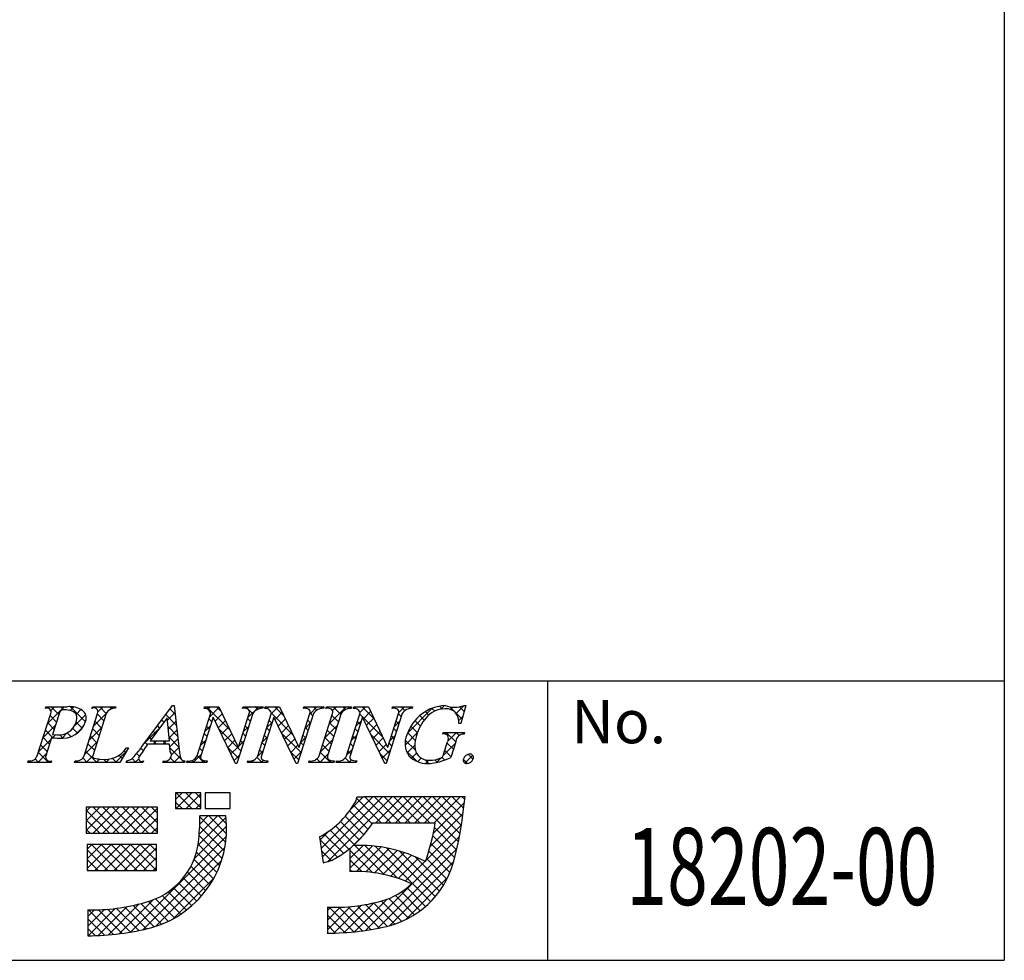
# Model space of a CAD drawing. Extents: x 290 to 570, y 1 to 193.
# Drawn here: x 526 to 570, y 1 to 44 of the extents above; entities that cross this region are included whole.
import ezdxf
from ezdxf.enums import TextEntityAlignment as Align

# ---------------------------------------------------------------- set-up
doc = ezdxf.new("R2010")
doc.units = 0
doc.header["$MEASUREMENT"] = 0
for name, color, linetype in [('枠文字', 4, 'Continuous'), ('枠横ライン', 9, 'Continuous'), ('注釈', 2, 'Continuous')]:
    doc.layers.add(name, color=color, linetype=linetype)
doc.styles.get("Standard").update_dxf_attribs({"font": 'txt.shx', "bigfont": 'extfont.shx'})

msp = doc.modelspace()

# ---------------------------------------------------------------- linework, layer by layer
at = {"layer": '枠横ライン'}
for p, q in [((570.34, 193.27), (570.34, 1.452)), ((570.34, 14.134), (290.116, 14.135)), ((549.594, 1.452), (549.594, 14.134)), ((290.116, 1.453), (570.34, 1.452))]:
    msp.add_line(p, q, dxfattribs=at)
at = {"layer": '注釈'}
for p, q in [((531.162, 11.184), (532.528, 13.026)), ((532.528, 13.026), (532.605, 13.026)), ((532.605, 13.026), (532.853, 10.889)), ((545.868, 13.026), (545.643, 12.216)), ((545.788, 13.026), (545.868, 13.026)), ((526.39, 10.748), (527.004, 12.667)), ((526.762, 12.9), (526.785, 12.973)), ((526.785, 12.973), (527.749, 12.973)), ((527.391, 12.655), (527.087, 11.708)), ((528.519, 10.748), (529.133, 12.667)), ((528.872, 12.9), (528.895, 12.973)), ((528.895, 12.973), (529.958, 12.973)), ((529.523, 12.667), (528.909, 10.748)), ((529.958, 12.973), (529.934, 12.9)), ((533.649, 10.748), (534.27, 12.69)), ((533.967, 12.9), (533.99, 12.973)), ((533.99, 12.973), (534.644, 12.973)), ((534.27, 12.69), (534.252, 12.728)), ((534.644, 12.973), (535.519, 11.134)), ((536.186, 12.667), (535.457, 10.389)), ((535.527, 11.134), (536.018, 12.667)), ((535.722, 12.9), (535.745, 12.973)), ((535.745, 12.973), (536.655, 12.973)), ((536.409, 10.748), (537.03, 12.69)), ((536.655, 12.973), (536.631, 12.9)), ((536.727, 12.9), (536.75, 12.973)), ((536.75, 12.973), (537.404, 12.973)), ((537.03, 12.69), (537.012, 12.728)), ((537.404, 12.973), (538.279, 11.134)), ((538.946, 12.667), (538.217, 10.389)), ((538.287, 11.134), (538.778, 12.667)), ((538.482, 12.9), (538.505, 12.973)), ((538.505, 12.973), (539.415, 12.973)), ((539.196, 10.748), (539.81, 12.667)), ((539.415, 12.973), (539.392, 12.9)), ((539.51, 12.9), (539.533, 12.973)), ((539.533, 12.973), (540.672, 12.973)), ((540.2, 12.667), (539.586, 10.748)), ((540.441, 10.748), (541.063, 12.69)), ((540.672, 12.973), (540.649, 12.9)), ((540.759, 12.9), (540.782, 12.973)), ((540.782, 12.973), (541.436, 12.973)), ((541.063, 12.69), (541.045, 12.728)), ((541.436, 12.973), (542.312, 11.134)), ((542.978, 12.667), (542.249, 10.389)), ((542.32, 11.134), (542.81, 12.667)), ((542.514, 12.9), (542.537, 12.973)), ((542.537, 12.973), (543.447, 12.973)), ((543.447, 12.973), (543.423, 12.9)), ((532.291, 12.476), (531.515, 11.425)), ((532.397, 11.425), (532.291, 12.476)), ((534.376, 12.495), (533.817, 10.748)), ((534.384, 12.495), (534.376, 12.495)), ((535.399, 10.389), (534.384, 12.495)), ((537.136, 12.495), (536.577, 10.748)), ((537.144, 12.495), (537.136, 12.495)), ((538.159, 10.389), (537.144, 12.495)), ((541.169, 12.495), (540.609, 10.748)), ((541.176, 12.495), (541.169, 12.495)), ((542.191, 10.389), (541.176, 12.495)), ((545.643, 12.216), (545.556, 12.216)), ((527.087, 11.708), (527.271, 11.696)), ((544.815, 11.731), (544.838, 11.803)), ((544.838, 11.803), (545.813, 11.803)), ((545.813, 11.803), (545.79, 11.731)), ((527.042, 11.566), (526.78, 10.748)), ((532.4, 11.268), (531.399, 11.268)), ((531.515, 11.425), (532.397, 11.425)), ((532.435, 10.943), (532.4, 11.268)), ((544.859, 10.817), (545.041, 11.386)), ((545.412, 11.386), (545.18, 10.66)), ((530.538, 11.108), (530.141, 10.443)), ((530.442, 11.108), (530.538, 11.108)), ((535.519, 11.134), (535.527, 11.134)), ((538.279, 11.134), (538.287, 11.134)), ((542.312, 11.134), (542.32, 11.134)), ((525.956, 10.443), (525.979, 10.515)), ((527.018, 10.443), (525.956, 10.443)), ((527.042, 10.515), (527.018, 10.443)), ((528.085, 10.443), (528.108, 10.515)), ((530.141, 10.443), (528.085, 10.443)), ((530.432, 10.443), (530.455, 10.515)), ((531.188, 10.443), (530.432, 10.443)), ((531.212, 10.515), (531.188, 10.443)), ((532.098, 10.443), (532.121, 10.515)), ((533.073, 10.443), (532.098, 10.443)), ((533.096, 10.515), (533.073, 10.443)), ((533.18, 10.443), (533.203, 10.515)), ((534.09, 10.443), (533.18, 10.443)), ((534.113, 10.515), (534.09, 10.443)), ((535.457, 10.389), (535.399, 10.389)), ((535.94, 10.443), (535.964, 10.515)), ((536.85, 10.443), (535.94, 10.443)), ((536.873, 10.515), (536.85, 10.443)), ((538.217, 10.389), (538.159, 10.389)), ((538.724, 10.443), (538.747, 10.515)), ((539.863, 10.443), (538.724, 10.443)), ((539.886, 10.515), (539.863, 10.443)), ((539.972, 10.443), (539.996, 10.515)), ((540.882, 10.443), (539.972, 10.443)), ((540.906, 10.515), (540.882, 10.443)), ((542.249, 10.389), (542.191, 10.389)), ((532.674, 9.056), (532.674, 8.347)), ((533.818, 9.056), (532.674, 9.056)), ((533.818, 8.347), (533.818, 9.056)), ((535.159, 9.056), (534.015, 9.056)), ((534.015, 9.056), (534.015, 8.347)), ((535.159, 8.347), (535.159, 9.056)), ((541.232, 8.867), (540.916, 8.868)), ((541.232, 8.879), (541.232, 8.867)), ((545.164, 8.879), (541.232, 8.879)), ((545.83, 8.879), (545.164, 8.879)), ((545.751, 8.218), (545.83, 8.879)), ((528.613, 8.406), (528.613, 7.222)), ((531.846, 8.406), (528.613, 8.406)), ((531.846, 7.222), (531.846, 8.406)), ((532.674, 8.347), (533.818, 8.347)), ((534.015, 8.347), (535.159, 8.347)), ((534.962, 8.011), (533.779, 8.011)), ((541.641, 7.696), (544.477, 7.696)), ((528.613, 7.222), (531.846, 7.222)), ((539.212, 7.058), (539.387, 5.888)), ((528.652, 6.71), (528.652, 5.527)), ((531.807, 6.71), (528.652, 6.71)), ((531.807, 5.527), (531.807, 6.71)), ((540.601, 6.54), (540.601, 5.487)), ((528.652, 5.527), (531.807, 5.527)), ((528.691, 3.752), (528.691, 2.569)), ((539.572, 3.87), (539.572, 2.687))]:
    msp.add_line(p, q, dxfattribs=at)
at = {"layer": '注釈', "linetype": 'Continuous'}
for p, q in [((544.798, 12.867), (544.669, 12.997)), ((544.733, 12.858), (544.9, 13.025)), ((545.425, 12.666), (545.784, 13.025)), ((526.862, 12.223), (527.612, 12.973)), ((527.269, 12.276), (526.974, 12.572)), ((527.003, 12.806), (527.17, 12.973)), ((527.377, 12.611), (527.015, 12.973)), ((527.596, 12.833), (527.457, 12.973)), ((527.883, 12.802), (528.042, 12.961)), ((528.578, 12.293), (527.895, 12.976)), ((528.092, 12.127), (528.589, 12.624)), ((528.151, 12.627), (528.372, 12.848)), ((528.875, 12.91), (528.938, 12.973)), ((528.953, 12.104), (529.533, 12.684)), ((529.418, 12.338), (529.122, 12.633)), ((529.146, 12.739), (529.38, 12.973)), ((529.526, 12.672), (529.225, 12.973)), ((529.765, 12.874), (529.667, 12.973)), ((529.683, 12.834), (529.822, 12.973)), ((532.708, 12.141), (532.228, 12.621)), ((532.303, 12.36), (532.643, 12.7)), ((532.65, 12.641), (532.416, 12.875)), ((535.151, 11.908), (534.086, 12.973)), ((534.132, 12.863), (534.241, 12.973)), ((534.209, 12.498), (534.657, 12.946)), ((534.47, 12.317), (534.799, 12.647)), ((534.749, 12.751), (534.528, 12.973)), ((536.18, 12.647), (535.854, 12.973)), ((535.912, 12.876), (536.009, 12.973)), ((535.958, 12.48), (536.451, 12.973)), ((536.41, 12.858), (536.296, 12.973)), ((536.818, 12.893), (536.747, 12.963)), ((536.814, 12.894), (536.893, 12.973)), ((537.02, 12.658), (537.335, 12.973)), ((538.009, 11.701), (537.028, 12.683)), ((537.608, 12.544), (537.18, 12.973)), ((537.194, 12.391), (537.524, 12.72)), ((538.579, 12.899), (538.505, 12.973)), ((538.586, 12.898), (538.66, 12.973)), ((538.769, 12.639), (539.102, 12.973)), ((538.913, 12.565), (538.786, 12.692)), ((539.1, 12.82), (538.947, 12.973)), ((539.409, 12.953), (539.389, 12.973)), ((539.528, 12.956), (539.544, 12.973)), ((539.663, 12.207), (540.428, 12.973)), ((540.078, 12.284), (539.782, 12.58)), ((539.809, 12.795), (539.986, 12.973)), ((540.185, 12.619), (539.831, 12.973)), ((540.4, 12.846), (540.273, 12.973)), ((540.787, 12.901), (540.766, 12.922)), ((540.798, 12.9), (540.87, 12.973)), ((542.092, 11.596), (541.047, 12.641)), ((541.052, 12.713), (541.312, 12.973)), ((541.69, 12.44), (541.157, 12.973)), ((541.209, 12.427), (541.539, 12.757)), ((542.553, 12.902), (542.524, 12.931)), ((542.567, 12.902), (542.638, 12.973)), ((542.932, 12.523), (542.805, 12.651)), ((542.822, 12.715), (543.08, 12.973)), ((543.099, 12.798), (542.925, 12.973)), ((543.224, 11.791), (544.337, 12.904)), ((543.427, 12.912), (543.367, 12.973)), ((543.976, 12.364), (543.771, 12.569)), ((544.185, 12.597), (544.028, 12.754)), ((544.452, 12.771), (544.324, 12.899)), ((545.697, 12.41), (545.132, 12.975)), ((545.167, 12.85), (545.276, 12.959)), ((545.793, 12.756), (545.575, 12.974)), ((526.654, 11.573), (527.228, 12.147)), ((527.162, 11.942), (526.866, 12.237)), ((528.429, 12.001), (528.155, 12.274)), ((529.31, 12.003), (529.015, 12.298)), ((531.95, 12.015), (531.851, 12.114)), ((532.138, 12.269), (532.039, 12.367)), ((532.343, 11.959), (532.689, 12.304)), ((534.001, 11.849), (534.248, 12.096)), ((534.207, 11.968), (534.08, 12.095)), ((534.314, 12.302), (534.187, 12.43)), ((534.613, 12.019), (534.942, 12.347)), ((535.965, 11.977), (535.838, 12.105)), ((536.072, 12.312), (535.945, 12.439)), ((536.812, 12.008), (537.059, 12.255)), ((537.048, 12.22), (536.921, 12.348)), ((537.338, 12.092), (537.667, 12.421)), ((537.482, 11.794), (537.809, 12.121)), ((538.561, 11.989), (538.808, 12.237)), ((538.806, 12.23), (538.679, 12.357)), ((539.455, 11.557), (540.028, 12.131)), ((539.97, 11.95), (539.675, 12.245)), ((540.87, 12.089), (541.118, 12.337)), ((541.067, 12.178), (540.94, 12.306)), ((541.352, 12.129), (541.681, 12.458)), ((541.496, 11.831), (541.824, 12.159)), ((542.619, 12.07), (542.866, 12.317)), ((542.825, 12.189), (542.698, 12.316)), ((543.663, 11.792), (543.367, 12.088)), ((543.801, 12.096), (543.551, 12.347)), ((545.543, 12.343), (545.73, 12.529)), ((527.102, 11.56), (526.759, 11.902)), ((527.085, 11.562), (527.222, 11.699)), ((527.567, 11.537), (527.41, 11.693)), ((527.502, 11.536), (527.76, 11.795)), ((527.932, 11.613), (527.754, 11.792)), ((528.213, 11.775), (527.998, 11.99)), ((528.108, 11.701), (528.47, 12.063)), ((528.745, 11.454), (529.318, 12.027)), ((529.203, 11.668), (528.908, 11.963)), ((531.265, 11.322), (531.931, 11.989)), ((531.763, 11.76), (531.663, 11.86)), ((532.766, 11.641), (532.331, 12.076)), ((532.384, 11.557), (532.735, 11.908)), ((534.1, 11.633), (533.973, 11.76)), ((535.644, 10.973), (534.628, 11.988)), ((534.757, 11.721), (535.084, 12.048)), ((534.901, 11.423), (535.227, 11.748)), ((535.858, 11.642), (535.731, 11.77)), ((535.75, 11.83), (535.997, 12.077)), ((536.834, 11.551), (536.706, 11.678)), ((536.941, 11.885), (536.813, 12.013)), ((538.378, 10.891), (537.489, 11.779)), ((537.626, 11.496), (537.952, 11.822)), ((538.592, 11.56), (538.464, 11.688)), ((538.699, 11.895), (538.572, 12.023)), ((539.863, 11.615), (539.568, 11.91)), ((540.662, 11.439), (540.91, 11.686)), ((540.853, 11.509), (540.725, 11.636)), ((540.96, 11.844), (540.833, 11.971)), ((542.396, 10.849), (541.572, 11.674)), ((541.64, 11.533), (541.966, 11.859)), ((542.412, 11.42), (542.658, 11.667)), ((542.611, 11.519), (542.484, 11.646)), ((542.718, 11.854), (542.591, 11.981)), ((543.103, 11.228), (543.661, 11.786)), ((543.569, 11.445), (543.224, 11.79)), ((544.93, 11.729), (545.004, 11.803)), ((545.408, 11.373), (544.978, 11.803)), ((545.049, 11.406), (545.446, 11.803)), ((545.563, 11.66), (545.42, 11.803)), ((526.446, 10.923), (527.02, 11.497)), ((526.841, 10.937), (526.545, 11.233)), ((526.948, 11.272), (526.652, 11.568)), ((528.537, 10.804), (529.11, 11.378)), ((528.989, 10.998), (528.694, 11.294)), ((529.096, 11.333), (528.801, 11.629)), ((531.388, 11.252), (531.287, 11.352)), ((531.575, 11.506), (531.475, 11.606)), ((531.653, 11.268), (531.81, 11.425)), ((531.813, 11.268), (531.656, 11.425)), ((532.094, 11.268), (532.252, 11.425)), ((532.255, 11.268), (532.098, 11.425)), ((532.824, 11.141), (532.381, 11.584)), ((532.413, 11.145), (532.781, 11.512)), ((533.793, 11.199), (534.04, 11.446)), ((533.993, 11.298), (533.866, 11.425)), ((535.044, 11.124), (535.369, 11.449)), ((535.542, 11.18), (535.789, 11.427)), ((535.751, 11.308), (535.623, 11.435)), ((536.727, 11.216), (536.599, 11.343)), ((536.604, 11.358), (536.851, 11.605)), ((537.769, 11.198), (538.094, 11.522)), ((537.913, 10.899), (538.237, 11.223)), ((538.353, 11.339), (538.6, 11.587)), ((538.485, 11.225), (538.357, 11.353)), ((539.247, 10.908), (539.821, 11.481)), ((539.649, 10.945), (539.354, 11.241)), ((539.756, 11.28), (539.461, 11.575)), ((540.746, 11.174), (540.618, 11.302)), ((541.784, 11.234), (542.109, 11.56)), ((541.927, 10.936), (542.252, 11.261)), ((542.503, 11.184), (542.377, 11.311)), ((543.573, 10.998), (543.115, 11.457)), ((543.197, 10.88), (543.549, 11.232)), ((544.843, 10.759), (545.384, 11.3)), ((545.301, 11.038), (545.02, 11.32)), ((526.408, 10.443), (526.811, 10.846)), ((526.893, 10.443), (526.438, 10.898)), ((529.103, 10.443), (528.586, 10.959)), ((529.943, 10.443), (530.434, 10.933)), ((530.249, 10.623), (530.103, 10.768)), ((530.414, 10.9), (530.34, 10.973)), ((531.033, 10.722), (530.906, 10.85)), ((531.209, 10.989), (531.099, 11.098)), ((532.948, 10.575), (532.418, 11.106)), ((532.481, 10.771), (532.827, 11.116)), ((533.479, 10.443), (533.832, 10.796)), ((533.964, 10.443), (533.651, 10.756)), ((533.886, 10.963), (533.758, 11.09)), ((535.537, 10.638), (535.039, 11.135)), ((535.188, 10.826), (535.512, 11.15)), ((535.332, 10.528), (535.581, 10.777)), ((536.38, 10.692), (536.643, 10.956)), ((536.62, 10.881), (536.492, 11.008)), ((538.27, 10.556), (537.9, 10.926)), ((538.057, 10.601), (538.392, 10.937)), ((539.224, 10.443), (539.613, 10.831)), ((539.71, 10.443), (539.246, 10.906)), ((540.454, 10.789), (540.701, 11.036)), ((540.638, 10.84), (540.511, 10.967)), ((542.289, 10.515), (541.983, 10.821)), ((542.071, 10.638), (542.45, 11.017)), ((543.634, 10.495), (543.158, 10.971)), ((543.398, 10.639), (543.628, 10.869)), ((545.194, 10.703), (544.913, 10.985)), ((545.821, 10.411), (546.18, 10.769)), ((546.192, 10.589), (545.968, 10.813)), ((525.966, 10.443), (526.033, 10.51)), ((526.009, 10.443), (525.969, 10.483)), ((526.451, 10.443), (526.29, 10.604)), ((526.85, 10.443), (526.906, 10.499)), ((528.219, 10.443), (528.152, 10.51)), ((528.175, 10.443), (528.251, 10.518)), ((528.661, 10.443), (528.459, 10.644)), ((528.617, 10.443), (528.905, 10.731)), ((529.059, 10.443), (529.215, 10.598)), ((529.545, 10.443), (529.409, 10.579)), ((529.501, 10.443), (529.651, 10.593)), ((529.987, 10.443), (529.802, 10.628)), ((530.454, 10.511), (530.458, 10.516)), ((530.871, 10.443), (530.695, 10.619)), ((530.827, 10.443), (530.997, 10.612)), ((532.197, 10.443), (532.125, 10.514)), ((532.153, 10.443), (532.215, 10.505)), ((532.639, 10.443), (532.441, 10.64)), ((532.595, 10.443), (532.882, 10.73)), ((533.075, 10.448), (532.986, 10.537)), ((533.037, 10.443), (533.09, 10.496)), ((533.522, 10.443), (533.431, 10.534)), ((533.921, 10.443), (533.997, 10.519)), ((536.174, 10.443), (536.106, 10.511)), ((536.13, 10.443), (536.253, 10.566)), ((536.616, 10.443), (536.375, 10.684)), ((536.572, 10.443), (536.673, 10.543)), ((538.826, 10.443), (538.755, 10.514)), ((538.782, 10.443), (538.846, 10.506)), ((539.268, 10.443), (539.099, 10.611)), ((539.666, 10.443), (539.747, 10.523)), ((540.152, 10.443), (540.088, 10.507)), ((540.108, 10.443), (540.187, 10.522)), ((540.594, 10.443), (540.384, 10.652)), ((540.55, 10.443), (540.668, 10.561)), ((543.677, 10.477), (543.842, 10.642)), ((544.179, 10.392), (544.002, 10.57)), ((544.035, 10.392), (544.187, 10.544)), ((544.563, 10.45), (544.451, 10.562)), ((544.527, 10.442), (544.726, 10.642)), ((544.907, 10.548), (544.781, 10.675)), ((545.947, 10.393), (545.752, 10.587)), ((532.674, 8.754), (532.976, 9.056)), ((533.409, 8.347), (532.699, 9.056)), ((532.708, 8.347), (533.418, 9.056)), ((533.818, 8.379), (533.141, 9.056)), ((533.15, 8.347), (533.818, 9.014)), ((533.818, 8.821), (533.583, 9.056)), ((532.967, 8.347), (532.674, 8.639)), ((533.592, 8.347), (533.818, 8.572)), ((539.291, 6.532), (541.638, 8.879)), ((539.348, 6.147), (542.08, 8.879)), ((539.575, 5.932), (542.522, 8.879)), ((540.658, 8.341), (541.184, 8.868)), ((541.613, 7.655), (540.765, 8.503)), ((542.014, 7.696), (540.906, 8.804)), ((542.456, 7.696), (541.273, 8.879)), ((542.898, 7.696), (541.715, 8.879)), ((541.78, 7.696), (542.964, 8.879)), ((543.34, 7.696), (542.157, 8.879)), ((542.222, 7.696), (543.406, 8.879)), ((543.782, 7.696), (542.599, 8.879)), ((542.664, 7.696), (543.848, 8.879)), ((544.224, 7.696), (543.041, 8.879)), ((543.106, 7.696), (544.29, 8.879)), ((545.532, 6.83), (543.483, 8.879)), ((543.548, 7.696), (544.732, 8.879)), ((545.606, 7.198), (543.925, 8.879)), ((543.99, 7.696), (545.174, 8.879)), ((545.67, 7.576), (544.367, 8.879)), ((544.388, 7.21), (545.799, 8.621)), ((544.432, 7.696), (545.615, 8.879)), ((545.723, 7.965), (544.809, 8.879)), ((545.768, 8.361), (545.25, 8.879)), ((545.815, 8.756), (545.692, 8.879)), ((528.613, 8.229), (528.79, 8.406)), ((528.613, 7.787), (529.232, 8.406)), ((528.613, 7.345), (529.674, 8.406)), ((529.671, 7.222), (528.613, 8.281)), ((530.113, 7.222), (528.93, 8.406)), ((528.933, 7.222), (530.116, 8.406)), ((530.555, 7.222), (529.372, 8.406)), ((529.375, 7.222), (530.558, 8.406)), ((530.997, 7.222), (529.814, 8.406)), ((529.817, 7.222), (531, 8.406)), ((531.439, 7.222), (530.256, 8.406)), ((530.259, 7.222), (531.442, 8.406)), ((531.846, 7.258), (530.698, 8.406)), ((530.701, 7.222), (531.846, 8.368)), ((531.846, 7.7), (531.14, 8.406)), ((531.846, 8.142), (531.582, 8.406)), ((541.427, 7.399), (540.586, 8.24)), ((544.247, 6.627), (545.741, 8.121)), ((529.23, 7.222), (528.613, 7.839)), ((531.142, 7.222), (531.846, 7.926)), ((533.694, 6.681), (534.968, 7.955)), ((533.747, 7.176), (534.582, 8.011)), ((533.773, 7.643), (534.14, 8.011)), ((534.953, 6.802), (533.779, 7.977)), ((534.991, 7.206), (534.187, 8.011)), ((534.992, 7.647), (534.629, 8.011)), ((541.017, 6.926), (540.176, 7.766)), ((541.228, 7.156), (540.389, 7.995)), ((544.044, 5.982), (545.675, 7.613)), ((528.788, 7.222), (528.613, 7.397)), ((531.584, 7.222), (531.846, 7.484)), ((533.527, 6.071), (534.996, 7.54)), ((534.886, 6.427), (533.769, 7.544)), ((539.233, 6.916), (539.628, 7.311)), ((540.304, 6.313), (539.433, 7.184)), ((540.556, 6.503), (539.698, 7.361)), ((540.793, 6.708), (539.946, 7.555)), ((545.449, 6.471), (544.44, 7.479)), ((530.632, 2.734), (534.984, 7.086)), ((534.681, 5.749), (533.702, 6.727)), ((534.794, 6.077), (533.744, 7.128)), ((540.035, 6.139), (539.229, 6.946)), ((540.788, 6.704), (541.118, 7.033)), ((541.318, 2.814), (545.583, 7.079)), ((545.264, 5.772), (544.281, 6.755)), ((545.358, 6.12), (544.367, 7.111)), ((528.652, 6.5), (528.862, 6.71)), ((528.652, 6.058), (529.304, 6.71)), ((528.652, 5.616), (529.746, 6.71)), ((529.599, 5.527), (528.652, 6.474)), ((530.041, 5.527), (528.858, 6.71)), ((529.005, 5.527), (530.188, 6.71)), ((530.483, 5.527), (529.3, 6.71)), ((529.447, 5.527), (530.63, 6.71)), ((530.925, 5.527), (529.742, 6.71)), ((529.889, 5.527), (531.072, 6.71)), ((531.367, 5.527), (530.184, 6.71)), ((530.331, 5.527), (531.514, 6.71)), ((531.807, 5.529), (530.626, 6.71)), ((530.773, 5.527), (531.807, 6.561)), ((531.807, 5.971), (531.068, 6.71)), ((531.182, 2.843), (534.917, 6.577)), ((531.807, 6.413), (531.51, 6.71)), ((534.548, 5.44), (533.623, 6.364)), ((539.742, 5.99), (539.306, 6.426)), ((540.601, 6.074), (541.2, 6.674)), ((540.601, 6.516), (540.753, 6.668)), ((540.601, 5.632), (541.619, 6.65)), ((541.619, 5.439), (540.601, 6.458)), ((542.155, 5.345), (540.829, 6.671)), ((540.901, 5.49), (542.013, 6.603)), ((542.764, 5.178), (541.271, 6.672)), ((541.323, 5.47), (542.387, 6.534)), ((541.72, 5.425), (542.742, 6.447)), ((544.267, 4.117), (541.747, 6.638)), ((541.85, 2.904), (545.46, 6.514)), ((542.095, 5.358), (543.08, 6.344)), ((544.478, 4.348), (542.268, 6.559)), ((544.672, 4.596), (542.853, 6.415)), ((545.146, 5.448), (544.184, 6.41)), ((529.157, 5.527), (528.652, 6.032)), ((531.215, 5.527), (531.807, 6.119)), ((531.78, 2.999), (534.764, 5.983)), ((534.397, 5.148), (533.512, 6.034)), ((539.401, 5.89), (539.384, 5.907)), ((541.134, 5.483), (540.601, 6.016)), ((542.416, 3.028), (545.308, 5.92)), ((542.451, 5.273), (543.403, 6.225)), ((542.79, 5.17), (543.712, 6.092)), ((543.114, 5.051), (544.008, 5.946)), ((544.848, 4.862), (543.544, 6.167)), ((545.007, 5.145), (544.077, 6.076)), ((528.716, 5.527), (528.652, 5.59)), ((531.656, 5.527), (531.807, 5.677)), ((534.047, 4.615), (533.21, 5.452)), ((534.23, 4.874), (533.373, 5.731)), ((540.685, 5.489), (540.601, 5.574)), ((532.558, 3.335), (534.429, 5.205)), ((533.636, 4.142), (532.815, 4.962)), ((533.849, 4.371), (533.023, 5.196)), ((543.126, 3.296), (545.038, 5.208)), ((533.165, 3.729), (532.335, 4.559)), ((533.408, 3.928), (532.586, 4.75)), ((543.796, 3.705), (542.942, 4.558)), ((544.04, 3.903), (543.193, 4.75)), ((530.113, 2.658), (531.658, 4.203)), ((532.035, 3.091), (531.095, 4.031)), ((532.343, 3.225), (531.44, 4.128)), ((532.633, 3.377), (531.764, 4.246)), ((532.907, 3.545), (532.062, 4.39)), ((540.33, 2.71), (541.68, 4.06)), ((540.812, 2.75), (542.291, 4.228)), ((542.637, 3.095), (541.674, 4.058)), ((542.957, 3.218), (542.026, 4.148)), ((543.255, 3.362), (542.362, 4.255)), ((543.534, 3.524), (542.666, 4.393)), ((528.691, 3.003), (529.45, 3.763)), ((528.691, 3.445), (528.994, 3.748)), ((528.698, 2.569), (529.936, 3.806)), ((529.847, 2.627), (528.724, 3.751)), ((529.15, 2.578), (530.458, 3.886)), ((530.242, 2.674), (529.166, 3.75)), ((530.625, 2.733), (529.586, 3.772)), ((529.62, 2.607), (531.027, 4.014)), ((530.997, 2.803), (529.988, 3.813)), ((531.359, 2.884), (530.371, 3.871)), ((531.708, 2.976), (530.74, 3.944)), ((539.572, 2.836), (540.629, 3.892)), ((539.572, 3.72), (539.717, 3.864)), ((539.572, 3.278), (540.159, 3.864)), ((540.776, 2.747), (539.657, 3.866)), ((539.869, 2.69), (541.132, 3.954)), ((541.172, 2.793), (540.102, 3.863)), ((541.556, 2.851), (540.523, 3.884)), ((541.929, 2.92), (540.924, 3.924)), ((542.292, 2.999), (541.307, 3.983)), ((529.439, 2.593), (528.691, 3.342)), ((540.368, 2.713), (539.572, 3.509)), ((529.017, 2.573), (528.691, 2.9)), ((539.947, 2.692), (539.572, 3.067))]:
    msp.add_line(p, q, dxfattribs=at)
at = {"layer": '注釈'}
for centre, radius, start, end in [((545.016, 11.112), 1.916, 92.616, 162.136), ((545.358, 14.31), 1.354, 251.484, 288.516), ((526.837, 12.736), 0.181, 337.612, 114.631), ((527.587, 12.636), 0.198, 81.842, 174.332), ((527.637, 11.811), 1.021, 70.875, 91.219), ((527.849, 11.851), 1.126, 58.308, 95.116), ((527.868, 12.468), 0.325, 21.154, 71.439), ((527.632, 12.455), 0.554, 341.186, 13.514), ((528.21, 12.473), 0.407, 336.023, 55.624), ((528.96, 12.736), 0.186, 338.326, 118.294), ((529.918, 12.45), 0.451, 87.935, 151.141), ((533.99, 12.616), 0.285, 23.197, 94.591), ((535.765, 12.482), 0.421, 58.69, 95.944), ((535.875, 12.729), 0.156, 336.441, 45.753), ((536.613, 12.393), 0.508, 87.917, 147.286), ((536.75, 12.615), 0.286, 23.301, 94.487), ((538.525, 12.482), 0.42, 58.682, 95.937), ((538.635, 12.729), 0.156, 336.489, 45.801), ((539.373, 12.393), 0.508, 87.917, 147.286), ((539.555, 12.477), 0.425, 58.833, 96.087), ((539.669, 12.729), 0.155, 336.347, 46.285), ((540.63, 12.388), 0.512, 87.843, 146.998), ((540.782, 12.615), 0.286, 23.331, 94.518), ((542.557, 12.481), 0.421, 58.703, 95.957), ((542.667, 12.729), 0.156, 336.462, 45.774), ((543.405, 12.393), 0.508, 87.917, 147.286), ((544.918, 11.763), 1.111, 90.028, 141.185), ((544.994, 12.337), 0.541, 30.06, 98.116), ((544.565, 12.188), 0.991, 1.606, 25.129), ((527.356, 12.531), 0.84, 264.176, 342.356), ((527.526, 12.646), 1.109, 261.841, 342.252), ((545.696, 11.052), 2.164, 139.423, 163.4), ((544.046, 11.296), 0.945, 154.69, 215.342), ((545.094, 11.197), 1.545, 162.175, 180.471), ((544.869, 11.443), 0.293, 50.285, 100.57), ((544.625, 11.549), 0.447, 338.623, 15.431), ((545.781, 11.362), 0.369, 88.577, 176.178), ((527.374, 14.471), 2.923, 263.472, 269.887), ((547.66, -0.014), 19.791, 145.248, 147.31), ((526.043, 10.881), 0.371, 260.041, 339.034), ((526.953, 10.679), 0.186, 158.326, 298.294), ((528.173, 10.88), 0.371, 259.919, 339.115), ((528.994, 10.719), 0.0893, 161.037, 261.355), ((529.464, 11.744), 1.167, 259.094, 326.941), ((525.366, 15.365), 7.147, 319.382, 324.194), ((532.199, 10.787), 0.283, 254.047, 33.553), ((533.58, 10.936), 0.728, 183.692, 211.74), ((533.286, 10.9), 0.394, 257.884, 337.282), ((533.959, 10.685), 0.155, 156.103, 225.832), ((536.046, 10.9), 0.393, 257.92, 337.319), ((536.72, 10.686), 0.155, 156.242, 225.762), ((538.831, 10.902), 0.396, 257.721, 337.12), ((539.727, 10.686), 0.155, 156.347, 226.285), ((540.078, 10.9), 0.393, 257.902, 337.3), ((540.753, 10.686), 0.156, 156.649, 225.751), ((544.124, 11.567), 1.179, 223.965, 270.306), ((544.18, 11.176), 0.632, 179.293, 274.483), ((544.641, 10.844), 0.22, 282.47, 352.825), ((546.07, 10.5), 0.329, 93.891, 161.108), ((546.057, 10.672), 0.156, 335.242, 93.282), ((529.219, 11.488), 0.89, 254.445, 271.602), ((530.362, 11.06), 0.553, 279.73, 320.99), ((531.134, 10.63), 0.139, 160.947, 303.962), ((533.078, 10.713), 0.198, 233.498, 275.201), ((534.069, 10.929), 0.416, 238.468, 276.169), ((536.829, 10.929), 0.416, 238.463, 276.164), ((539.841, 10.938), 0.425, 238.832, 276.086), ((540.862, 10.934), 0.421, 238.689, 275.944), ((543.94, 13.292), 2.909, 273.742, 295.222), ((544.254, 11.712), 1.166, 268.804, 291.874), ((545.901, 10.544), 0.155, 155.953, 272.424), ((545.897, 10.706), 0.318, 271.836, 341.774), ((537.304, 10.665), 4.08, 297.878, 328.856), ((540.263, 8.939), 0.657, 324.192, 353.819), ((533.199, 9.488), 12.617, 344.6, 354.22), ((530.325, 7.438), 4.672, 285.819, 7.036), ((522.59, 8.014), 11.189, 353.797, 359.984), ((536.999, 10.822), 5.597, 312.074, 326.037), ((535.104, 9.15), 9.485, 340.188, 351.181), ((530.497, 7.232), 3.244, 283.956, 352.432), ((537.872, 9.787), 4.241, 300.198, 310.046), ((541.056, 0.341), 6.334, 62.024, 92.777), ((539.053, 7.708), 1.851, 280.416, 300.988), ((541.307, 7.027), 4.151, 285.91, 347.628), ((540.819, -0.718), 6.209, 65.542, 92.009), ((541.336, 6.922), 2.858, 284.487, 315.915), ((528.955, 11.953), 8.205, 268.157, 286.453), ((539.937, 11.615), 7.753, 267.299, 285.823), ((528.687, 14.065), 11.496, 270.021, 284.669), ((539.586, 14.594), 11.907, 269.93, 283.893)]:
    msp.add_arc(centre, radius, start, end, dxfattribs=at)

# ---------------------------------------------------------------- texts
at = {"layer": '枠文字'}
msp.add_text('No.', height=1.9679, dxfattribs=at).set_placement((550.658, 11.313))
at = {"layer": '枠文字', "width": 0.7}
msp.add_text('18202-00', height=3.5, dxfattribs=at).set_placement((560.23, 3.965), align=Align.CENTER)

doc.saveas('drawing.dxf')
